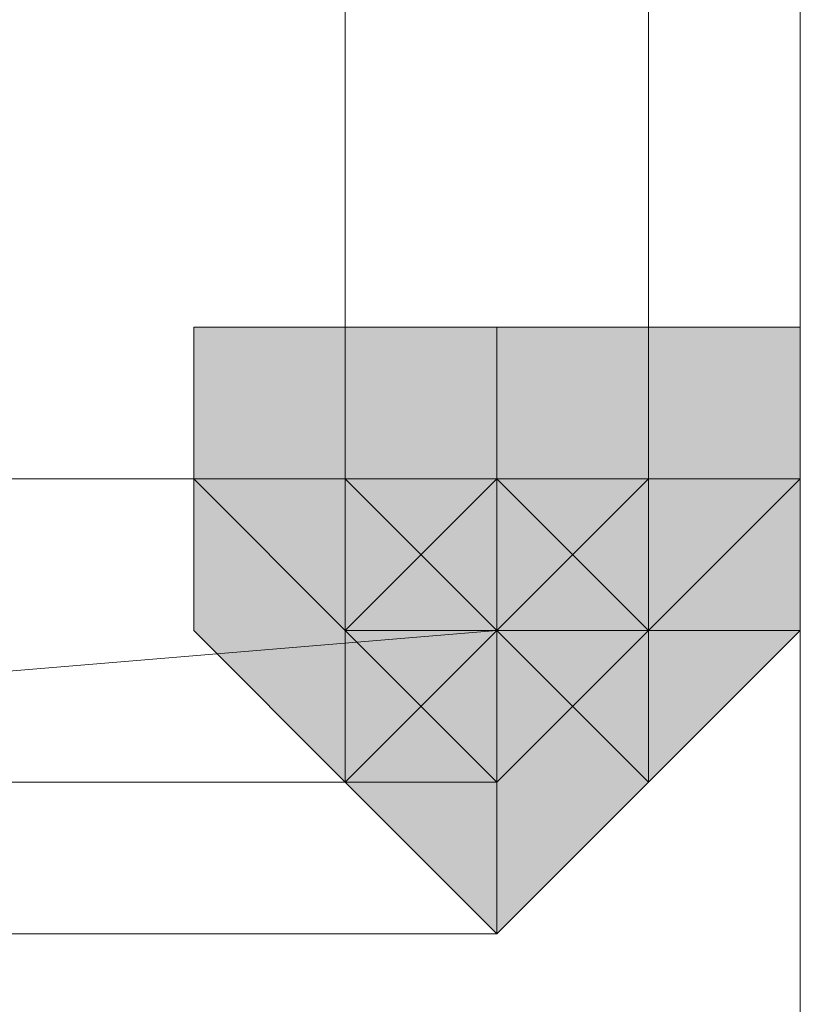
# Model space of a CAD drawing. Units: inches. Extents: x -280 to -6, y 2 to 200.
# Drawn here: x -209 to -209, y 166 to 166 of the extents above; entities that cross this region are included whole.
import ezdxf

# ---------------------------------------------------------------- set-up
doc = ezdxf.new("R2010")
doc.units = ezdxf.units.IN
doc.header["$LTSCALE"] = 5
doc.header["$MEASUREMENT"] = 0
doc.layers.add('Layer 1', color=7, linetype='Continuous', lineweight=0)

msp = doc.modelspace()

# ---------------------------------------------------------------- hatches: boundary and pattern name
at = {"layer": 'Layer 1'}
h = msp.add_hatch(color=7, dxfattribs=at)
h.dxf.hatch_style = 2
h.paths.add_polyline_path([(-209.32984, 166.12838), (-209.37217, 166.12838), (-209.37217, 166.08605), (-209.32984, 166.0437), (-209.28751, 166.08605), (-209.28751, 166.12838)])
h = msp.add_hatch(color=7, dxfattribs=at)
h.dxf.hatch_style = 2
h.paths.add_polyline_path([(-209.32984, 166.12838), (-209.37217, 166.12838), (-209.37217, 166.08605), (-209.32984, 166.0437), (-209.28751, 166.08605), (-209.28751, 166.12838)])
h = msp.add_hatch(color=7, dxfattribs=at)
h.dxf.hatch_style = 2
h.paths.add_polyline_path([(-209.32984, 166.12838), (-209.37217, 166.12838), (-209.37217, 166.08605), (-209.32984, 166.0437), (-209.28751, 166.08605), (-209.28751, 166.12838)])
h = msp.add_hatch(color=7, dxfattribs=at)
h.dxf.hatch_style = 2
h.paths.add_polyline_path([(-209.32984, 166.12838), (-209.37217, 166.12838), (-209.37217, 166.08605), (-209.32984, 166.0437), (-209.28751, 166.08605), (-209.28751, 166.12838)])
h = msp.add_hatch(color=7, dxfattribs=at)
h.dxf.hatch_style = 2
h.paths.add_polyline_path([(-209.32984, 166.12838), (-209.37217, 166.12838), (-209.37217, 166.08605), (-209.32984, 166.0437), (-209.28751, 166.08605), (-209.28751, 166.12838)])
h = msp.add_hatch(color=7, dxfattribs=at)
h.dxf.hatch_style = 2
h.paths.add_polyline_path([(-209.28751, 166.12838), (-209.32984, 166.12838), (-209.32984, 166.08605), (-209.28751, 166.0437), (-209.24518, 166.08605), (-209.24518, 166.12838)])
h = msp.add_hatch(color=7, dxfattribs=at)
h.dxf.hatch_style = 2
h.paths.add_polyline_path([(-209.28751, 166.12838), (-209.32984, 166.12838), (-209.32984, 166.08605), (-209.28751, 166.0437), (-209.24518, 166.08605), (-209.24518, 166.12838)])
h = msp.add_hatch(color=7, dxfattribs=at)
h.dxf.hatch_style = 2
h.paths.add_polyline_path([(-209.28751, 166.12838), (-209.32984, 166.12838), (-209.32984, 166.08605), (-209.28751, 166.0437), (-209.24518, 166.08605), (-209.24518, 166.12838)])
h = msp.add_hatch(color=7, dxfattribs=at)
h.dxf.hatch_style = 2
h.paths.add_polyline_path([(-209.28751, 166.12838), (-209.32984, 166.12838), (-209.32984, 166.08605), (-209.28751, 166.0437), (-209.24518, 166.08605), (-209.24518, 166.12838)])
h = msp.add_hatch(color=7, dxfattribs=at)
h.dxf.hatch_style = 2
h.paths.add_polyline_path([(-209.24518, 166.12838), (-209.28751, 166.12838), (-209.28751, 166.08605), (-209.24518, 166.0437), (-209.20285, 166.08605), (-209.20285, 166.12838)])
h = msp.add_hatch(color=7, dxfattribs=at)
h.dxf.hatch_style = 2
h.paths.add_polyline_path([(-209.24518, 166.12838), (-209.28751, 166.12838), (-209.28751, 166.08605), (-209.24518, 166.0437), (-209.20285, 166.08605), (-209.20285, 166.12838)])
h = msp.add_hatch(color=7, dxfattribs=at)
h.dxf.hatch_style = 2
h.paths.add_polyline_path([(-209.24518, 166.12838), (-209.28751, 166.12838), (-209.28751, 166.08605), (-209.24518, 166.0437), (-209.20285, 166.08605), (-209.20285, 166.12838)])
h = msp.add_hatch(color=7, dxfattribs=at)
h.dxf.hatch_style = 2
h.paths.add_polyline_path([(-209.24518, 166.12838), (-209.28751, 166.12838), (-209.28751, 166.08605), (-209.24518, 166.0437), (-209.20285, 166.08605), (-209.20285, 166.12838)])
h = msp.add_hatch(color=7, dxfattribs=at)
h.dxf.hatch_style = 2
h.paths.add_polyline_path([(-209.24518, 166.12838), (-209.28751, 166.12838), (-209.28751, 166.08605), (-209.24518, 166.0437), (-209.20285, 166.08605), (-209.20285, 166.12838)])
h = msp.add_hatch(color=7, dxfattribs=at)
h.dxf.hatch_style = 2
h.paths.add_polyline_path([(-209.24518, 166.12838), (-209.28751, 166.12838), (-209.28751, 166.08605), (-209.24518, 166.0437), (-209.20285, 166.08605), (-209.20285, 166.12838)])
h = msp.add_hatch(color=7, dxfattribs=at)
h.dxf.hatch_style = 2
h.paths.add_polyline_path([(-209.24518, 166.12838), (-209.28751, 166.12838), (-209.28751, 166.08605), (-209.24518, 166.0437), (-209.20285, 166.08605), (-209.20285, 166.12838)])
h = msp.add_hatch(color=7, dxfattribs=at)
h.dxf.hatch_style = 2
h.paths.add_polyline_path([(-209.32984, 166.08605), (-209.37217, 166.08605), (-209.37217, 166.0437), (-209.32984, 166.00137), (-209.28751, 166.0437), (-209.28751, 166.08605)])
h = msp.add_hatch(color=7, dxfattribs=at)
h.dxf.hatch_style = 2
h.paths.add_polyline_path([(-209.32984, 166.08605), (-209.37217, 166.08605), (-209.37217, 166.0437), (-209.32984, 166.00137), (-209.28751, 166.0437), (-209.28751, 166.08605)])
h = msp.add_hatch(color=7, dxfattribs=at)
h.dxf.hatch_style = 2
h.paths.add_polyline_path([(-209.28751, 166.08605), (-209.32984, 166.08605), (-209.32984, 166.0437), (-209.28751, 166.00137), (-209.24518, 166.0437), (-209.24518, 166.08605)])
h = msp.add_hatch(color=7, dxfattribs=at)
h.dxf.hatch_style = 2
h.paths.add_polyline_path([(-209.28751, 166.08605), (-209.32984, 166.08605), (-209.32984, 166.0437), (-209.28751, 166.00137), (-209.24518, 166.0437), (-209.24518, 166.08605)])
h = msp.add_hatch(color=7, dxfattribs=at)
h.dxf.hatch_style = 2
h.paths.add_polyline_path([(-209.28751, 166.08605), (-209.32984, 166.08605), (-209.32984, 166.0437), (-209.28751, 166.00137), (-209.24518, 166.0437), (-209.24518, 166.08605)])
h = msp.add_hatch(color=7, dxfattribs=at)
h.dxf.hatch_style = 2
h.paths.add_polyline_path([(-209.28751, 166.08605), (-209.32984, 166.08605), (-209.32984, 166.0437), (-209.28751, 166.00137), (-209.24518, 166.0437), (-209.24518, 166.08605)])
h = msp.add_hatch(color=7, dxfattribs=at)
h.dxf.hatch_style = 2
h.paths.add_polyline_path([(-209.28751, 166.08605), (-209.32984, 166.08605), (-209.32984, 166.0437), (-209.28751, 166.00137), (-209.24518, 166.0437), (-209.24518, 166.08605)])
h = msp.add_hatch(color=7, dxfattribs=at)
h.dxf.hatch_style = 2
h.paths.add_polyline_path([(-209.28751, 166.08605), (-209.32984, 166.08605), (-209.32984, 166.0437), (-209.28751, 166.00137), (-209.24518, 166.0437), (-209.24518, 166.08605)])
h = msp.add_hatch(color=7, dxfattribs=at)
h.dxf.hatch_style = 2
h.paths.add_polyline_path([(-209.28751, 166.08605), (-209.32984, 166.08605), (-209.32984, 166.0437), (-209.28751, 166.00137), (-209.24518, 166.0437), (-209.24518, 166.08605)])
h = msp.add_hatch(color=7, dxfattribs=at)
h.dxf.hatch_style = 2
h.paths.add_polyline_path([(-209.24518, 166.08605), (-209.28751, 166.08605), (-209.28751, 166.0437), (-209.24518, 166.00137), (-209.20285, 166.0437), (-209.20285, 166.08605)])
h = msp.add_hatch(color=7, dxfattribs=at)
h.dxf.hatch_style = 2
h.paths.add_polyline_path([(-209.24518, 166.08605), (-209.28751, 166.08605), (-209.28751, 166.0437), (-209.24518, 166.00137), (-209.20285, 166.0437), (-209.20285, 166.08605)])
h = msp.add_hatch(color=7, dxfattribs=at)
h.dxf.hatch_style = 2
h.paths.add_polyline_path([(-209.24518, 166.08605), (-209.28751, 166.08605), (-209.28751, 166.0437), (-209.24518, 166.00137), (-209.20285, 166.0437), (-209.20285, 166.08605)])
h = msp.add_hatch(color=7, dxfattribs=at)
h.dxf.hatch_style = 2
h.paths.add_polyline_path([(-209.24518, 166.08605), (-209.28751, 166.08605), (-209.28751, 166.0437), (-209.24518, 166.00137), (-209.20285, 166.0437), (-209.20285, 166.08605)])
h = msp.add_hatch(color=7, dxfattribs=at)
h.dxf.hatch_style = 2
h.paths.add_polyline_path([(-209.24518, 166.08605), (-209.28751, 166.08605), (-209.28751, 166.0437), (-209.24518, 166.00137), (-209.20285, 166.0437), (-209.20285, 166.08605)])
h = msp.add_hatch(color=7, dxfattribs=at)
h.dxf.hatch_style = 2
h.paths.add_polyline_path([(-209.24518, 166.08605), (-209.28751, 166.08605), (-209.28751, 166.0437), (-209.24518, 166.00137), (-209.20285, 166.0437), (-209.20285, 166.08605)])
h = msp.add_hatch(color=7, dxfattribs=at)
h.dxf.hatch_style = 2
h.paths.add_polyline_path([(-209.24518, 166.08605), (-209.28751, 166.08605), (-209.28751, 166.0437), (-209.24518, 166.00137), (-209.20285, 166.0437), (-209.20285, 166.08605)])
h = msp.add_hatch(color=7, dxfattribs=at)
h.dxf.hatch_style = 2
h.paths.add_polyline_path([(-209.24518, 166.08605), (-209.28751, 166.08605), (-209.28751, 166.0437), (-209.24518, 166.00137), (-209.20285, 166.0437), (-209.20285, 166.08605)])
h = msp.add_hatch(color=7, dxfattribs=at)
h.dxf.hatch_style = 2
h.paths.add_polyline_path([(-209.24518, 166.08605), (-209.28751, 166.08605), (-209.28751, 166.0437), (-209.24518, 166.00137), (-209.20285, 166.0437), (-209.20285, 166.08605)])
h = msp.add_hatch(color=7, dxfattribs=at)
h.dxf.hatch_style = 2
h.paths.add_polyline_path([(-209.24518, 166.08605), (-209.28751, 166.08605), (-209.28751, 166.0437), (-209.24518, 166.00137), (-209.20285, 166.0437), (-209.20285, 166.08605)])
h = msp.add_hatch(color=7, dxfattribs=at)
h.dxf.hatch_style = 2
h.paths.add_polyline_path([(-209.24518, 166.08605), (-209.28751, 166.08605), (-209.28751, 166.0437), (-209.24518, 166.00137), (-209.20285, 166.0437), (-209.20285, 166.08605)])
h = msp.add_hatch(color=7, dxfattribs=at)
h.dxf.hatch_style = 2
h.paths.add_polyline_path([(-209.24518, 166.08605), (-209.28751, 166.08605), (-209.28751, 166.0437), (-209.24518, 166.00137), (-209.20285, 166.0437), (-209.20285, 166.08605)])
h = msp.add_hatch(color=7, dxfattribs=at)
h.dxf.hatch_style = 2
h.paths.add_polyline_path([(-209.24518, 166.08605), (-209.28751, 166.08605), (-209.28751, 166.0437), (-209.24518, 166.00137), (-209.20285, 166.0437), (-209.20285, 166.08605)])
h = msp.add_hatch(color=7, dxfattribs=at)
h.dxf.hatch_style = 2
h.paths.add_polyline_path([(-209.24518, 166.08605), (-209.28751, 166.08605), (-209.28751, 166.0437), (-209.24518, 166.00137), (-209.20285, 166.0437), (-209.20285, 166.08605)])
h = msp.add_hatch(color=7, dxfattribs=at)
h.dxf.hatch_style = 2
h.paths.add_polyline_path([(-209.28751, 166.0437), (-209.32984, 166.0437), (-209.32984, 166.00137), (-209.28751, 165.95904), (-209.24518, 166.00137), (-209.24518, 166.0437)])
h = msp.add_hatch(color=7, dxfattribs=at)
h.dxf.hatch_style = 2
h.paths.add_polyline_path([(-209.28751, 166.0437), (-209.32984, 166.0437), (-209.32984, 166.00137), (-209.28751, 165.95904), (-209.24518, 166.00137), (-209.24518, 166.0437)])
h = msp.add_hatch(color=7, dxfattribs=at)
h.dxf.hatch_style = 2
h.paths.add_polyline_path([(-209.28751, 166.0437), (-209.32984, 166.0437), (-209.32984, 166.00137), (-209.28751, 165.95904), (-209.24518, 166.00137), (-209.24518, 166.0437)])
h = msp.add_hatch(color=7, dxfattribs=at)
h.dxf.hatch_style = 2
h.paths.add_polyline_path([(-209.28751, 166.0437), (-209.32984, 166.0437), (-209.32984, 166.00137), (-209.28751, 165.95904), (-209.24518, 166.00137), (-209.24518, 166.0437)])
h = msp.add_hatch(color=7, dxfattribs=at)
h.dxf.hatch_style = 2
h.paths.add_polyline_path([(-209.28751, 166.0437), (-209.32984, 166.0437), (-209.32984, 166.00137), (-209.28751, 165.95904), (-209.24518, 166.00137), (-209.24518, 166.0437)])
h = msp.add_hatch(color=7, dxfattribs=at)
h.dxf.hatch_style = 2
h.paths.add_polyline_path([(-209.28751, 166.0437), (-209.32984, 166.0437), (-209.32984, 166.00137), (-209.28751, 165.95904), (-209.24518, 166.00137), (-209.24518, 166.0437)])
h = msp.add_hatch(color=7, dxfattribs=at)
h.dxf.hatch_style = 2
h.paths.add_polyline_path([(-209.28751, 166.0437), (-209.32984, 166.0437), (-209.32984, 166.00137), (-209.28751, 165.95904), (-209.24518, 166.00137), (-209.24518, 166.0437)])
h = msp.add_hatch(color=7, dxfattribs=at)
h.dxf.hatch_style = 2
h.paths.add_polyline_path([(-209.28751, 166.0437), (-209.32984, 166.0437), (-209.32984, 166.00137), (-209.28751, 165.95904), (-209.24518, 166.00137), (-209.24518, 166.0437)])
h = msp.add_hatch(color=7, dxfattribs=at)
h.dxf.hatch_style = 2
h.paths.add_polyline_path([(-209.28751, 166.0437), (-209.32984, 166.0437), (-209.32984, 166.00137), (-209.28751, 165.95904), (-209.24518, 166.00137), (-209.24518, 166.0437)])

# ---------------------------------------------------------------- linework, layer by layer
at = {"layer": 'Layer 1', "color": 7, "lineweight": 13}
for p, q in [((-209.24518, 166.0437), (-209.24518, 166.89038)), ((-209.24518, 166.08605), (-209.24518, 166.89038)), ((-209.20285, 166.89038), (-209.20285, 166.0437)), ((-209.32984, 166.08605), (-209.32984, 166.84804)), ((-209.28751, 166.08605), (-209.32984, 166.08605)), ((-209.32984, 166.0437), (-209.32984, 166.08605)), ((-209.28751, 166.0437), (-209.24518, 166.08605)), ((-209.24518, 166.08605), (-209.28751, 166.08605)), ((-209.24518, 166.08605), (-209.24518, 166.0437)), ((-209.28751, 166.0437), (-209.32984, 166.0437)), ((-209.28751, 166.00137), (-209.24518, 166.0437)), ((-209.28751, 166.00137), (-209.28751, 166.0437)), ((-209.24518, 166.0437), (-209.20285, 166.0437)), ((-209.28751, 165.95904), (-209.28751, 166.00137))]:
    msp.add_line(p, q, dxfattribs=at)
at = {"layer": 'Layer 1', "color": 7, "lineweight": 15}
msp.add_lwpolyline([(-209.20285, 161.26004), (-209.20285, 164.05404), (-209.20285, 166.80571), (-209.20285, 168.11804), (-209.20285, 169.38804), (-209.20285, 170.61571), (-209.20285, 171.75871), (-209.20285, 172.85937), (-209.20285, 173.83304), (-209.20285, 174.76437), (-209.20285, 175.5687), (-209.20285, 176.24604), (-209.20285, 176.79638), (-209.20285, 177.26204), (-209.20285, 177.55838)], dxfattribs=at)
at = {"layer": 'Layer 1'}
for points in [[(-209.32984, 166.12838), (-209.37217, 166.12838), (-209.37217, 166.08605), (-209.32984, 166.0437), (-209.28751, 166.08605), (-209.28751, 166.12838)], [(-209.32984, 166.12838), (-209.37217, 166.12838), (-209.37217, 166.08605), (-209.32984, 166.0437), (-209.28751, 166.08605), (-209.28751, 166.12838)], [(-209.32984, 166.12838), (-209.37217, 166.12838), (-209.37217, 166.08605), (-209.32984, 166.0437), (-209.28751, 166.08605), (-209.28751, 166.12838)], [(-209.32984, 166.12838), (-209.37217, 166.12838), (-209.37217, 166.08605), (-209.32984, 166.0437), (-209.28751, 166.08605), (-209.28751, 166.12838)], [(-209.32984, 166.12838), (-209.37217, 166.12838), (-209.37217, 166.08605), (-209.32984, 166.0437), (-209.28751, 166.08605), (-209.28751, 166.12838)], [(-209.28751, 166.12838), (-209.32984, 166.12838), (-209.32984, 166.08605), (-209.28751, 166.0437), (-209.24518, 166.08605), (-209.24518, 166.12838)], [(-209.28751, 166.12838), (-209.32984, 166.12838), (-209.32984, 166.08605), (-209.28751, 166.0437), (-209.24518, 166.08605), (-209.24518, 166.12838)], [(-209.28751, 166.12838), (-209.32984, 166.12838), (-209.32984, 166.08605), (-209.28751, 166.0437), (-209.24518, 166.08605), (-209.24518, 166.12838)], [(-209.28751, 166.12838), (-209.32984, 166.12838), (-209.32984, 166.08605), (-209.28751, 166.0437), (-209.24518, 166.08605), (-209.24518, 166.12838)], [(-209.24518, 166.12838), (-209.28751, 166.12838), (-209.28751, 166.08605), (-209.24518, 166.0437), (-209.20285, 166.08605), (-209.20285, 166.12838)], [(-209.24518, 166.12838), (-209.28751, 166.12838), (-209.28751, 166.08605), (-209.24518, 166.0437), (-209.20285, 166.08605), (-209.20285, 166.12838)], [(-209.24518, 166.12838), (-209.28751, 166.12838), (-209.28751, 166.08605), (-209.24518, 166.0437), (-209.20285, 166.08605), (-209.20285, 166.12838)], [(-209.24518, 166.12838), (-209.28751, 166.12838), (-209.28751, 166.08605), (-209.24518, 166.0437), (-209.20285, 166.08605), (-209.20285, 166.12838)], [(-209.24518, 166.12838), (-209.28751, 166.12838), (-209.28751, 166.08605), (-209.24518, 166.0437), (-209.20285, 166.08605), (-209.20285, 166.12838)], [(-209.24518, 166.12838), (-209.28751, 166.12838), (-209.28751, 166.08605), (-209.24518, 166.0437), (-209.20285, 166.08605), (-209.20285, 166.12838)], [(-209.24518, 166.12838), (-209.28751, 166.12838), (-209.28751, 166.08605), (-209.24518, 166.0437), (-209.20285, 166.08605), (-209.20285, 166.12838)], [(-209.32984, 166.08605), (-209.37217, 166.08605), (-209.37217, 166.0437), (-209.32984, 166.00137), (-209.28751, 166.0437), (-209.28751, 166.08605)], [(-209.32984, 166.08605), (-209.37217, 166.08605), (-209.37217, 166.0437), (-209.32984, 166.00137), (-209.28751, 166.0437), (-209.28751, 166.08605)], [(-209.28751, 166.08605), (-209.32984, 166.08605), (-209.32984, 166.0437), (-209.28751, 166.00137), (-209.24518, 166.0437), (-209.24518, 166.08605)], [(-209.28751, 166.08605), (-209.32984, 166.08605), (-209.32984, 166.0437), (-209.28751, 166.00137), (-209.24518, 166.0437), (-209.24518, 166.08605)], [(-209.28751, 166.08605), (-209.32984, 166.08605), (-209.32984, 166.0437), (-209.28751, 166.00137), (-209.24518, 166.0437), (-209.24518, 166.08605)], [(-209.28751, 166.08605), (-209.32984, 166.08605), (-209.32984, 166.0437), (-209.28751, 166.00137), (-209.24518, 166.0437), (-209.24518, 166.08605)], [(-209.28751, 166.08605), (-209.32984, 166.08605), (-209.32984, 166.0437), (-209.28751, 166.00137), (-209.24518, 166.0437), (-209.24518, 166.08605)], [(-209.28751, 166.08605), (-209.32984, 166.08605), (-209.32984, 166.0437), (-209.28751, 166.00137), (-209.24518, 166.0437), (-209.24518, 166.08605)], [(-209.28751, 166.08605), (-209.32984, 166.08605), (-209.32984, 166.0437), (-209.28751, 166.00137), (-209.24518, 166.0437), (-209.24518, 166.08605)], [(-209.24518, 166.08605), (-209.28751, 166.08605), (-209.28751, 166.0437), (-209.24518, 166.00137), (-209.20285, 166.0437), (-209.20285, 166.08605)], [(-209.24518, 166.08605), (-209.28751, 166.08605), (-209.28751, 166.0437), (-209.24518, 166.00137), (-209.20285, 166.0437), (-209.20285, 166.08605)], [(-209.24518, 166.08605), (-209.28751, 166.08605), (-209.28751, 166.0437), (-209.24518, 166.00137), (-209.20285, 166.0437), (-209.20285, 166.08605)], [(-209.24518, 166.08605), (-209.28751, 166.08605), (-209.28751, 166.0437), (-209.24518, 166.00137), (-209.20285, 166.0437), (-209.20285, 166.08605)], [(-209.24518, 166.08605), (-209.28751, 166.08605), (-209.28751, 166.0437), (-209.24518, 166.00137), (-209.20285, 166.0437), (-209.20285, 166.08605)], [(-209.24518, 166.08605), (-209.28751, 166.08605), (-209.28751, 166.0437), (-209.24518, 166.00137), (-209.20285, 166.0437), (-209.20285, 166.08605)], [(-209.24518, 166.08605), (-209.28751, 166.08605), (-209.28751, 166.0437), (-209.24518, 166.00137), (-209.20285, 166.0437), (-209.20285, 166.08605)], [(-209.24518, 166.08605), (-209.28751, 166.08605), (-209.28751, 166.0437), (-209.24518, 166.00137), (-209.20285, 166.0437), (-209.20285, 166.08605)], [(-209.24518, 166.08605), (-209.28751, 166.08605), (-209.28751, 166.0437), (-209.24518, 166.00137), (-209.20285, 166.0437), (-209.20285, 166.08605)], [(-209.24518, 166.08605), (-209.28751, 166.08605), (-209.28751, 166.0437), (-209.24518, 166.00137), (-209.20285, 166.0437), (-209.20285, 166.08605)], [(-209.24518, 166.08605), (-209.28751, 166.08605), (-209.28751, 166.0437), (-209.24518, 166.00137), (-209.20285, 166.0437), (-209.20285, 166.08605)], [(-209.24518, 166.08605), (-209.28751, 166.08605), (-209.28751, 166.0437), (-209.24518, 166.00137), (-209.20285, 166.0437), (-209.20285, 166.08605)], [(-209.24518, 166.08605), (-209.28751, 166.08605), (-209.28751, 166.0437), (-209.24518, 166.00137), (-209.20285, 166.0437), (-209.20285, 166.08605)], [(-209.24518, 166.08605), (-209.28751, 166.08605), (-209.28751, 166.0437), (-209.24518, 166.00137), (-209.20285, 166.0437), (-209.20285, 166.08605)], [(-209.28751, 166.0437), (-209.32984, 166.0437), (-209.32984, 166.00137), (-209.28751, 165.95904), (-209.24518, 166.00137), (-209.24518, 166.0437)], [(-209.28751, 166.0437), (-209.32984, 166.0437), (-209.32984, 166.00137), (-209.28751, 165.95904), (-209.24518, 166.00137), (-209.24518, 166.0437)], [(-209.28751, 166.0437), (-209.32984, 166.0437), (-209.32984, 166.00137), (-209.28751, 165.95904), (-209.24518, 166.00137), (-209.24518, 166.0437)], [(-209.28751, 166.0437), (-209.32984, 166.0437), (-209.32984, 166.00137), (-209.28751, 165.95904), (-209.24518, 166.00137), (-209.24518, 166.0437)], [(-209.28751, 166.0437), (-209.32984, 166.0437), (-209.32984, 166.00137), (-209.28751, 165.95904), (-209.24518, 166.00137), (-209.24518, 166.0437)], [(-209.28751, 166.0437), (-209.32984, 166.0437), (-209.32984, 166.00137), (-209.28751, 165.95904), (-209.24518, 166.00137), (-209.24518, 166.0437)], [(-209.28751, 166.0437), (-209.32984, 166.0437), (-209.32984, 166.00137), (-209.28751, 165.95904), (-209.24518, 166.00137), (-209.24518, 166.0437)], [(-209.28751, 166.0437), (-209.32984, 166.0437), (-209.32984, 166.00137), (-209.28751, 165.95904), (-209.24518, 166.00137), (-209.24518, 166.0437)], [(-209.28751, 166.0437), (-209.32984, 166.0437), (-209.32984, 166.00137), (-209.28751, 165.95904), (-209.24518, 166.00137), (-209.24518, 166.0437)]]:
    msp.add_lwpolyline(points, close=True, dxfattribs=at)
at = {"layer": 'Layer 1', "color": 7, "lineweight": 0}
for points in [[(-209.32984, 166.12838), (-209.37217, 166.12838), (-209.37217, 166.08605), (-209.32984, 166.0437), (-209.28751, 166.08605), (-209.28751, 166.12838)], [(-209.32984, 166.12838), (-209.37217, 166.12838), (-209.37217, 166.08605), (-209.32984, 166.0437), (-209.28751, 166.08605), (-209.28751, 166.12838)], [(-209.32984, 166.12838), (-209.37217, 166.12838), (-209.37217, 166.08605), (-209.32984, 166.0437), (-209.28751, 166.08605), (-209.28751, 166.12838)], [(-209.32984, 166.12838), (-209.37217, 166.12838), (-209.37217, 166.08605), (-209.32984, 166.0437), (-209.28751, 166.08605), (-209.28751, 166.12838)], [(-209.32984, 166.12838), (-209.37217, 166.12838), (-209.37217, 166.08605), (-209.32984, 166.0437), (-209.28751, 166.08605), (-209.28751, 166.12838)], [(-209.28751, 166.12838), (-209.32984, 166.12838), (-209.32984, 166.08605), (-209.28751, 166.0437), (-209.24518, 166.08605), (-209.24518, 166.12838)], [(-209.28751, 166.12838), (-209.32984, 166.12838), (-209.32984, 166.08605), (-209.28751, 166.0437), (-209.24518, 166.08605), (-209.24518, 166.12838)], [(-209.28751, 166.12838), (-209.32984, 166.12838), (-209.32984, 166.08605), (-209.28751, 166.0437), (-209.24518, 166.08605), (-209.24518, 166.12838)], [(-209.28751, 166.12838), (-209.32984, 166.12838), (-209.32984, 166.08605), (-209.28751, 166.0437), (-209.24518, 166.08605), (-209.24518, 166.12838)], [(-209.24518, 166.12838), (-209.28751, 166.12838), (-209.28751, 166.08605), (-209.24518, 166.0437), (-209.20285, 166.08605), (-209.20285, 166.12838)], [(-209.24518, 166.12838), (-209.28751, 166.12838), (-209.28751, 166.08605), (-209.24518, 166.0437), (-209.20285, 166.08605), (-209.20285, 166.12838)], [(-209.24518, 166.12838), (-209.28751, 166.12838), (-209.28751, 166.08605), (-209.24518, 166.0437), (-209.20285, 166.08605), (-209.20285, 166.12838)], [(-209.24518, 166.12838), (-209.28751, 166.12838), (-209.28751, 166.08605), (-209.24518, 166.0437), (-209.20285, 166.08605), (-209.20285, 166.12838)], [(-209.24518, 166.12838), (-209.28751, 166.12838), (-209.28751, 166.08605), (-209.24518, 166.0437), (-209.20285, 166.08605), (-209.20285, 166.12838)], [(-209.24518, 166.12838), (-209.28751, 166.12838), (-209.28751, 166.08605), (-209.24518, 166.0437), (-209.20285, 166.08605), (-209.20285, 166.12838)], [(-209.24518, 166.12838), (-209.28751, 166.12838), (-209.28751, 166.08605), (-209.24518, 166.0437), (-209.20285, 166.08605), (-209.20285, 166.12838)], [(-209.32984, 166.08605), (-209.37217, 166.08605), (-209.37217, 166.0437), (-209.32984, 166.00137), (-209.28751, 166.0437), (-209.28751, 166.08605)], [(-209.32984, 166.08605), (-209.37217, 166.08605), (-209.37217, 166.0437), (-209.32984, 166.00137), (-209.28751, 166.0437), (-209.28751, 166.08605)], [(-209.28751, 166.08605), (-209.32984, 166.08605), (-209.32984, 166.0437), (-209.28751, 166.00137), (-209.24518, 166.0437), (-209.24518, 166.08605)], [(-209.28751, 166.08605), (-209.32984, 166.08605), (-209.32984, 166.0437), (-209.28751, 166.00137), (-209.24518, 166.0437), (-209.24518, 166.08605)], [(-209.28751, 166.08605), (-209.32984, 166.08605), (-209.32984, 166.0437), (-209.28751, 166.00137), (-209.24518, 166.0437), (-209.24518, 166.08605)], [(-209.28751, 166.08605), (-209.32984, 166.08605), (-209.32984, 166.0437), (-209.28751, 166.00137), (-209.24518, 166.0437), (-209.24518, 166.08605)], [(-209.28751, 166.08605), (-209.32984, 166.08605), (-209.32984, 166.0437), (-209.28751, 166.00137), (-209.24518, 166.0437), (-209.24518, 166.08605)], [(-209.28751, 166.08605), (-209.32984, 166.08605), (-209.32984, 166.0437), (-209.28751, 166.00137), (-209.24518, 166.0437), (-209.24518, 166.08605)], [(-209.28751, 166.08605), (-209.32984, 166.08605), (-209.32984, 166.0437), (-209.28751, 166.00137), (-209.24518, 166.0437), (-209.24518, 166.08605)], [(-209.24518, 166.08605), (-209.28751, 166.08605), (-209.28751, 166.0437), (-209.24518, 166.00137), (-209.20285, 166.0437), (-209.20285, 166.08605)], [(-209.24518, 166.08605), (-209.28751, 166.08605), (-209.28751, 166.0437), (-209.24518, 166.00137), (-209.20285, 166.0437), (-209.20285, 166.08605)], [(-209.24518, 166.08605), (-209.28751, 166.08605), (-209.28751, 166.0437), (-209.24518, 166.00137), (-209.20285, 166.0437), (-209.20285, 166.08605)], [(-209.24518, 166.08605), (-209.28751, 166.08605), (-209.28751, 166.0437), (-209.24518, 166.00137), (-209.20285, 166.0437), (-209.20285, 166.08605)], [(-209.24518, 166.08605), (-209.28751, 166.08605), (-209.28751, 166.0437), (-209.24518, 166.00137), (-209.20285, 166.0437), (-209.20285, 166.08605)], [(-209.24518, 166.08605), (-209.28751, 166.08605), (-209.28751, 166.0437), (-209.24518, 166.00137), (-209.20285, 166.0437), (-209.20285, 166.08605)], [(-209.24518, 166.08605), (-209.28751, 166.08605), (-209.28751, 166.0437), (-209.24518, 166.00137), (-209.20285, 166.0437), (-209.20285, 166.08605)], [(-209.24518, 166.08605), (-209.28751, 166.08605), (-209.28751, 166.0437), (-209.24518, 166.00137), (-209.20285, 166.0437), (-209.20285, 166.08605)], [(-209.24518, 166.08605), (-209.28751, 166.08605), (-209.28751, 166.0437), (-209.24518, 166.00137), (-209.20285, 166.0437), (-209.20285, 166.08605)], [(-209.24518, 166.08605), (-209.28751, 166.08605), (-209.28751, 166.0437), (-209.24518, 166.00137), (-209.20285, 166.0437), (-209.20285, 166.08605)], [(-209.24518, 166.08605), (-209.28751, 166.08605), (-209.28751, 166.0437), (-209.24518, 166.00137), (-209.20285, 166.0437), (-209.20285, 166.08605)], [(-209.24518, 166.08605), (-209.28751, 166.08605), (-209.28751, 166.0437), (-209.24518, 166.00137), (-209.20285, 166.0437), (-209.20285, 166.08605)], [(-209.24518, 166.08605), (-209.28751, 166.08605), (-209.28751, 166.0437), (-209.24518, 166.00137), (-209.20285, 166.0437), (-209.20285, 166.08605)], [(-209.24518, 166.08605), (-209.28751, 166.08605), (-209.28751, 166.0437), (-209.24518, 166.00137), (-209.20285, 166.0437), (-209.20285, 166.08605)], [(-209.28751, 166.0437), (-209.32984, 166.0437), (-209.32984, 166.00137), (-209.28751, 165.95904), (-209.24518, 166.00137), (-209.24518, 166.0437)], [(-209.28751, 166.0437), (-209.32984, 166.0437), (-209.32984, 166.00137), (-209.28751, 165.95904), (-209.24518, 166.00137), (-209.24518, 166.0437)], [(-209.28751, 166.0437), (-209.32984, 166.0437), (-209.32984, 166.00137), (-209.28751, 165.95904), (-209.24518, 166.00137), (-209.24518, 166.0437)], [(-209.28751, 166.0437), (-209.32984, 166.0437), (-209.32984, 166.00137), (-209.28751, 165.95904), (-209.24518, 166.00137), (-209.24518, 166.0437)], [(-209.28751, 166.0437), (-209.32984, 166.0437), (-209.32984, 166.00137), (-209.28751, 165.95904), (-209.24518, 166.00137), (-209.24518, 166.0437)], [(-209.28751, 166.0437), (-209.32984, 166.0437), (-209.32984, 166.00137), (-209.28751, 165.95904), (-209.24518, 166.00137), (-209.24518, 166.0437)], [(-209.28751, 166.0437), (-209.32984, 166.0437), (-209.32984, 166.00137), (-209.28751, 165.95904), (-209.24518, 166.00137), (-209.24518, 166.0437)], [(-209.28751, 166.0437), (-209.32984, 166.0437), (-209.32984, 166.00137), (-209.28751, 165.95904), (-209.24518, 166.00137), (-209.24518, 166.0437)], [(-209.28751, 166.0437), (-209.32984, 166.0437), (-209.32984, 166.00137), (-209.28751, 165.95904), (-209.24518, 166.00137), (-209.24518, 166.0437)]]:
    msp.add_lwpolyline(points, close=True, dxfattribs=at)
at = {"layer": 'Layer 1', "color": 7, "lineweight": 13}
for points in [[(-209.32984, 166.08605), (-209.79551, 166.08605), (-210.26118, 166.00137)], [(-209.28751, 166.0437), (-209.79551, 166.00137), (-210.30351, 165.87438)], [(-209.28751, 165.95904), (-209.24518, 166.00137), (-209.20285, 166.0437)], [(-209.28751, 166.00137), (-209.79551, 166.00137), (-210.30351, 165.87438)], [(-209.28751, 165.95904), (-209.79551, 165.95904), (-210.30351, 165.83205)]]:
    msp.add_lwpolyline(points, dxfattribs=at)

doc.saveas('drawing.dxf')
